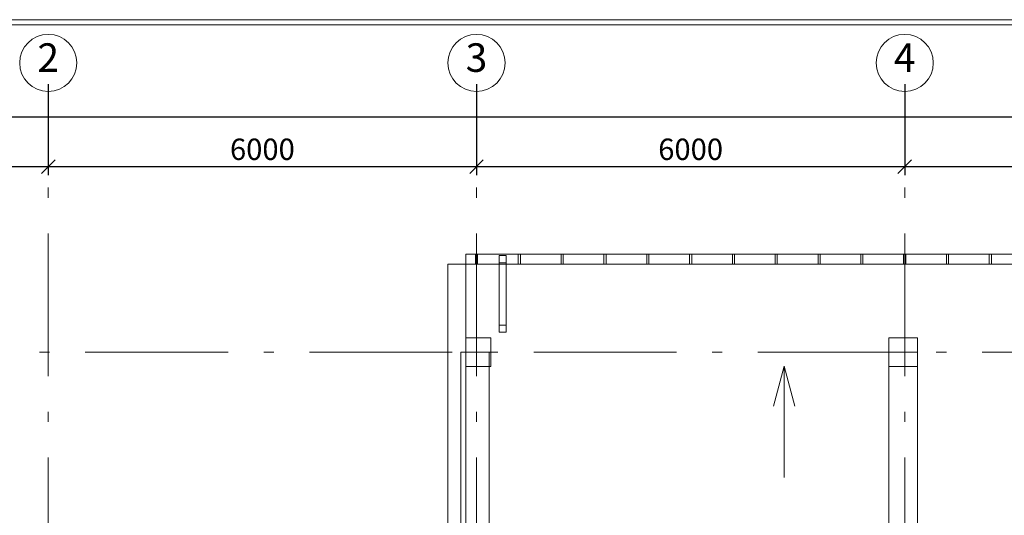
# Model space of a CAD drawing. Extents: x -172004 to 269730, y 15469 to 182261.
# Drawn here: x 70378 to 84173, y 89958 to 96907 of the extents above; entities that cross this region are included whole.
import ezdxf

# ---------------------------------------------------------------- set-up
doc = ezdxf.new("R2010")
doc.units = 0
doc.header["$MEASUREMENT"] = 0
doc.linetypes.add('Штрихштриховая', pattern=[3141.111112, 2000, -500, 141.111112, -500])
for name, color, linetype, lineweight in [('Балки_Ном_пера__21', 7, 'Continuous', 20), ('Колонны_Ном_пера__5', 7, 'Continuous', 50), ('Крыша2_Ном_пера__2', 7, 'Continuous', 25), ('Крыша2_Ном_пера__21', 7, 'Continuous', 20), ('Мебель и оборудование_Ном_пера__1', 163, 'Continuous', 20), ('Междуэтажные перекрытия_Ном_пера__255', 255, 'Continuous', 13), ('Наружные стены_Ном_пера__12', 7, 'Continuous', 35), ('Наружные стены_Ном_пера__2', 7, 'Continuous', 25), ('Наружные стены_Ном_пера__21', 7, 'Continuous', 20), ('Наружные стены_Ном_пера__234', 30, 'Continuous', 18), ('Наружные стены_Ном_пера__3', 7, 'Continuous', 35), ('Разрезы основные_Ном_пера__120', 253, 'Continuous', 15), ('Тексты_Ном_пера__33', 7, 'Continuous', 20)]:
    doc.layers.add(name, color=color, linetype=linetype, lineweight=lineweight)
doc.layers.add('Размерные цепочки', color=7, linetype='Continuous')
doc.styles.get("Standard").update_dxf_attribs({"font": 'ARIAL.TTF'})
doc.dimstyles.new('Размерные цепочки ВК', dxfattribs={"dimtxt": 300, "dimasz": 190, "dimexe": 120, "dimexo": 300, "dimgap": 90, "dimtad": 1, "dimtoh": 1, "dimdec": 0, "dimzin": 0, "dimdsep": 46, "dimtxsty": 'Standard', "dimblk": 'OBLIQUE', "dimcen": 0.09, "dimdle": 120, "dimclrd": 256, "dimclre": 256, "dimclrt": 256, "dimadec": 0, "dimazin": 0, "dimtfac": 1, "dimtdec": 0, "dimtmove": 2, "dimatfit": 3, "dimfxl": 0, "dimtolj": 1, "dimtzin": 0, "dimarcsym": 0})

# ---------------------------------------------------------------- blocks, each defined once
blk = doc.blocks.new('_Oblique')
at = {"color": 0, "linetype": 'ByBlock', "lineweight": -2}
blk.add_line((-0.5, -0.5), (0.5, 0.5), dxfattribs=at)
blk = doc.blocks.new('*D17')
at = {"layer": 'Defpoints', "color": 0}
for p in [(142778, 95547), (142778, 95093), (64778, 94916)]:
    blk.add_point(p, dxfattribs=at)
at = {"layer": 'Размерные цепочки', "lineweight": -2}
for p, q in [((64778, 95216), (64778, 95667)), ((142778, 95393), (142778, 95667)), ((64658, 95547), (142898, 95547))]:
    blk.add_line(p, q, dxfattribs=at)
at = {"layer": 'Размерные цепочки', "lineweight": -2, "xscale": 190, "yscale": 190, "zscale": 190, "rotation": 180}
blk.add_blockref('_Oblique', (64778, 95547), dxfattribs=at)
at = {"layer": 'Размерные цепочки', "lineweight": -2, "xscale": 190, "yscale": 190, "zscale": 190}
blk.add_blockref('_Oblique', (142778, 95547), dxfattribs=at)
at = {"layer": 'Размерные цепочки', "lineweight": 13, "insert": (103778, 95790), "char_height": 300, "attachment_point": 5}
blk.add_mtext('\\A1;78000', dxfattribs=at)
blk = doc.blocks.new('*D18')
at = {"layer": 'Defpoints', "color": 0}
for p in [(70778, 96301), (70778, 94847), (64778, 91547)]:
    blk.add_point(p, dxfattribs=at)
at = {"layer": 'Размерные цепочки', "lineweight": -2}
for p, q in [((70778, 96001), (70778, 94727)), ((64778, 91847), (64778, 94967)), ((64658, 94847), (70898, 94847))]:
    blk.add_line(p, q, dxfattribs=at)
at = {"layer": 'Размерные цепочки', "lineweight": -2, "xscale": 190, "yscale": 190, "zscale": 190, "rotation": 180}
blk.add_blockref('_Oblique', (64778, 94847), dxfattribs=at)
at = {"layer": 'Размерные цепочки', "lineweight": -2, "xscale": 190, "yscale": 190, "zscale": 190}
blk.add_blockref('_Oblique', (70778, 94847), dxfattribs=at)
at = {"layer": 'Размерные цепочки', "lineweight": 13, "insert": (67778, 95090), "char_height": 300, "attachment_point": 5}
blk.add_mtext('\\A1;6000', dxfattribs=at)
blk = doc.blocks.new('*D19')
at = {"layer": 'Defpoints', "color": 0}
for p in [(70778, 96301), (76778, 96301), (76778, 94847)]:
    blk.add_point(p, dxfattribs=at)
at = {"layer": 'Размерные цепочки', "lineweight": -2}
for p, q in [((70778, 96001), (70778, 94727)), ((76778, 96001), (76778, 94727)), ((70658, 94847), (76898, 94847))]:
    blk.add_line(p, q, dxfattribs=at)
at = {"layer": 'Размерные цепочки', "lineweight": -2, "xscale": 190, "yscale": 190, "zscale": 190, "rotation": 180}
blk.add_blockref('_Oblique', (70778, 94847), dxfattribs=at)
at = {"layer": 'Размерные цепочки', "lineweight": -2, "xscale": 190, "yscale": 190, "zscale": 190}
blk.add_blockref('_Oblique', (76778, 94847), dxfattribs=at)
at = {"layer": 'Размерные цепочки', "lineweight": 13, "insert": (73778, 95090), "char_height": 300, "attachment_point": 5}
blk.add_mtext('\\A1;6000', dxfattribs=at)
blk = doc.blocks.new('*D20')
at = {"layer": 'Defpoints', "color": 0}
for p in [(76778, 96301), (82778, 96301), (82778, 94847)]:
    blk.add_point(p, dxfattribs=at)
at = {"layer": 'Размерные цепочки', "lineweight": -2}
for p, q in [((76778, 96001), (76778, 94727)), ((82778, 96001), (82778, 94727)), ((76658, 94847), (82898, 94847))]:
    blk.add_line(p, q, dxfattribs=at)
at = {"layer": 'Размерные цепочки', "lineweight": -2, "xscale": 190, "yscale": 190, "zscale": 190, "rotation": 180}
blk.add_blockref('_Oblique', (76778, 94847), dxfattribs=at)
at = {"layer": 'Размерные цепочки', "lineweight": -2, "xscale": 190, "yscale": 190, "zscale": 190}
blk.add_blockref('_Oblique', (82778, 94847), dxfattribs=at)
at = {"layer": 'Размерные цепочки', "lineweight": 13, "insert": (79778, 95090), "char_height": 300, "attachment_point": 5}
blk.add_mtext('\\A1;6000', dxfattribs=at)
blk = doc.blocks.new('*D21')
at = {"layer": 'Defpoints', "color": 0}
for p in [(82778, 96301), (88778, 96301), (88778, 94847)]:
    blk.add_point(p, dxfattribs=at)
at = {"layer": 'Размерные цепочки', "lineweight": -2}
for p, q in [((82778, 96001), (82778, 94727)), ((88778, 96001), (88778, 94727)), ((82658, 94847), (88898, 94847))]:
    blk.add_line(p, q, dxfattribs=at)
at = {"layer": 'Размерные цепочки', "lineweight": -2, "xscale": 190, "yscale": 190, "zscale": 190, "rotation": 180}
blk.add_blockref('_Oblique', (82778, 94847), dxfattribs=at)
at = {"layer": 'Размерные цепочки', "lineweight": -2, "xscale": 190, "yscale": 190, "zscale": 190}
blk.add_blockref('_Oblique', (88778, 94847), dxfattribs=at)
at = {"layer": 'Размерные цепочки', "lineweight": 13, "insert": (85778, 95090), "char_height": 300, "attachment_point": 5}
blk.add_mtext('\\A1;6000', dxfattribs=at)

msp = doc.modelspace()

# ---------------------------------------------------------------- linework, layer by layer
at = {"layer": 'Балки_Ном_пера__21', "color": 7, "lineweight": 13}
for p, q in [((76956.5, 92245), (76556.5, 92245)), ((76556.5, 89625), (76556.5, 92245)), ((76956.5, 89625), (76956.5, 92245)), ((82956.5, 92245), (82556.5, 92245)), ((82556.5, 89625), (82556.5, 92245)), ((82956.5, 89625), (82956.5, 92245))]:
    msp.add_line(p, q, dxfattribs=at)
at = {"layer": 'Колонны_Ном_пера__5', "color": 7, "lineweight": 13}
for p, q in [((76977.8, 92445), (76627.8, 92445)), ((76977.8, 92045), (76977.8, 92445)), ((76627.8, 92045), (76977.8, 92045))]:
    msp.add_line(p, q, dxfattribs=at)
at = {"layer": 'Колонны_Ном_пера__5', "color": 7, "lineweight": 13, "flags": 128}
msp.add_lwpolyline([(82956.5, 92445), (82556.5, 92445), (82556.5, 92045), (82956.5, 92045)], close=True, dxfattribs=at)
at = {"layer": 'Крыша2_Ном_пера__2', "color": 7, "lineweight": 13}
msp.add_line((76377.8, 93479.8), (89227.8, 93479.8), dxfattribs=at)
at = {"layer": 'Крыша2_Ном_пера__21', "color": 7, "lineweight": 13}
msp.add_line((76377.8, 89625), (76377.8, 93479.8), dxfattribs=at)
at = {"layer": 'Мебель и оборудование_Ном_пера__1', "color": 7, "lineweight": 13}
for p, q in [((88977.8, 93619.8), (76627.8, 93619.8)), ((76627.8, 93619.8), (76627.8, 93479.8)), ((76792.8, 93621.8), (76762.8, 93621.8)), ((76762.8, 93621.8), (76762.8, 93477.8)), ((76792.8, 93477.8), (76792.8, 93621.8)), ((77094.1, 93599.8), (77194.1, 93599.8)), ((77094.1, 93499.8), (77094.1, 93599.8)), ((77094.1, 93599.8), (77194.1, 93599.8)), ((77094.1, 93499.8), (77094.1, 93599.8)), ((77194.1, 93599.8), (77094.1, 93599.8)), ((77094.1, 93599.8), (77094.1, 93499.8)), ((77094.1, 92573.7), (77094.1, 93549.8)), ((77194.1, 93599.8), (77194.1, 93499.8)), ((77194.1, 93599.8), (77194.1, 93499.8)), ((77194.1, 93499.8), (77194.1, 93599.8)), ((77194.1, 93549.8), (77194.1, 92573.7)), ((77392.8, 93621.8), (77362.8, 93621.8)), ((77362.8, 93621.8), (77362.8, 93477.8)), ((77392.8, 93477.8), (77392.8, 93621.8)), ((77992.8, 93621.8), (77962.8, 93621.8)), ((77962.8, 93621.8), (77962.8, 93477.8)), ((77992.8, 93477.8), (77992.8, 93621.8)), ((78592.8, 93621.8), (78562.8, 93621.8)), ((78562.8, 93621.8), (78562.8, 93477.8)), ((78592.8, 93477.8), (78592.8, 93621.8)), ((79192.8, 93621.8), (79162.8, 93621.8)), ((79162.8, 93621.8), (79162.8, 93477.8)), ((79192.8, 93477.8), (79192.8, 93621.8)), ((79792.8, 93621.8), (79762.8, 93621.8)), ((79762.8, 93621.8), (79762.8, 93477.8)), ((79792.8, 93477.8), (79792.8, 93621.8)), ((80392.8, 93621.8), (80362.8, 93621.8)), ((80362.8, 93621.8), (80362.8, 93477.8)), ((80392.8, 93477.8), (80392.8, 93621.8)), ((80992.8, 93621.8), (80962.8, 93621.8)), ((80962.8, 93621.8), (80962.8, 93477.8)), ((80992.8, 93477.8), (80992.8, 93621.8)), ((81592.8, 93621.8), (81562.8, 93621.8)), ((81562.8, 93621.8), (81562.8, 93477.8)), ((81592.8, 93477.8), (81592.8, 93621.8)), ((82192.8, 93621.8), (82162.8, 93621.8)), ((82162.8, 93621.8), (82162.8, 93477.8)), ((82192.8, 93477.8), (82192.8, 93621.8)), ((82792.8, 93621.8), (82762.8, 93621.8)), ((82762.8, 93621.8), (82762.8, 93477.8)), ((82792.8, 93477.8), (82792.8, 93621.8)), ((83392.8, 93621.8), (83362.8, 93621.8)), ((83362.8, 93621.8), (83362.8, 93477.8)), ((83392.8, 93477.8), (83392.8, 93621.8)), ((83992.8, 93621.8), (83962.8, 93621.8)), ((83962.8, 93621.8), (83962.8, 93477.8)), ((83992.8, 93477.8), (83992.8, 93621.8)), ((76627.8, 93479.8), (88977.8, 93479.8)), ((76792.8, 93479.8), (76762.8, 93479.8)), ((76762.8, 93479.8), (76762.8, 93477.8)), ((76762.8, 93477.8), (76792.8, 93477.8)), ((76762.8, 93477.8), (76792.8, 93477.8)), ((76792.8, 93477.8), (76792.8, 93479.8)), ((77194.1, 93499.8), (77094.1, 93499.8)), ((77194.1, 93499.8), (77094.1, 93499.8)), ((77094.1, 93499.8), (77194.1, 93499.8)), ((77392.8, 93479.8), (77362.8, 93479.8)), ((77362.8, 93479.8), (77362.8, 93477.8)), ((77362.8, 93477.8), (77392.8, 93477.8)), ((77362.8, 93477.8), (77392.8, 93477.8)), ((77392.8, 93477.8), (77392.8, 93479.8)), ((77992.8, 93479.8), (77962.8, 93479.8)), ((77962.8, 93479.8), (77962.8, 93477.8)), ((77962.8, 93477.8), (77992.8, 93477.8)), ((77962.8, 93477.8), (77992.8, 93477.8)), ((77992.8, 93477.8), (77992.8, 93479.8)), ((78592.8, 93479.8), (78562.8, 93479.8)), ((78562.8, 93479.8), (78562.8, 93477.8)), ((78562.8, 93477.8), (78592.8, 93477.8)), ((78562.8, 93477.8), (78592.8, 93477.8)), ((78592.8, 93477.8), (78592.8, 93479.8)), ((79192.8, 93479.8), (79162.8, 93479.8)), ((79162.8, 93479.8), (79162.8, 93477.8)), ((79162.8, 93477.8), (79192.8, 93477.8)), ((79162.8, 93477.8), (79192.8, 93477.8)), ((79192.8, 93477.8), (79192.8, 93479.8)), ((79792.8, 93479.8), (79762.8, 93479.8)), ((79762.8, 93479.8), (79762.8, 93477.8)), ((79762.8, 93477.8), (79792.8, 93477.8)), ((79762.8, 93477.8), (79792.8, 93477.8)), ((79792.8, 93477.8), (79792.8, 93479.8)), ((80392.8, 93479.8), (80362.8, 93479.8)), ((80362.8, 93479.8), (80362.8, 93477.8)), ((80362.8, 93477.8), (80392.8, 93477.8)), ((80362.8, 93477.8), (80392.8, 93477.8)), ((80392.8, 93477.8), (80392.8, 93479.8)), ((80992.8, 93479.8), (80962.8, 93479.8)), ((80962.8, 93479.8), (80962.8, 93477.8)), ((80962.8, 93477.8), (80992.8, 93477.8)), ((80962.8, 93477.8), (80992.8, 93477.8)), ((80992.8, 93477.8), (80992.8, 93479.8)), ((81592.8, 93479.8), (81562.8, 93479.8)), ((81562.8, 93479.8), (81562.8, 93477.8)), ((81562.8, 93477.8), (81592.8, 93477.8)), ((81562.8, 93477.8), (81592.8, 93477.8)), ((81592.8, 93477.8), (81592.8, 93479.8)), ((82192.8, 93479.8), (82162.8, 93479.8)), ((82162.8, 93479.8), (82162.8, 93477.8)), ((82162.8, 93477.8), (82192.8, 93477.8)), ((82162.8, 93477.8), (82192.8, 93477.8)), ((82192.8, 93477.8), (82192.8, 93479.8)), ((82792.8, 93479.8), (82762.8, 93479.8)), ((82762.8, 93479.8), (82762.8, 93477.8)), ((82762.8, 93477.8), (82792.8, 93477.8)), ((82762.8, 93477.8), (82792.8, 93477.8)), ((82792.8, 93477.8), (82792.8, 93479.8)), ((83392.8, 93479.8), (83362.8, 93479.8)), ((83362.8, 93479.8), (83362.8, 93477.8)), ((83362.8, 93477.8), (83392.8, 93477.8)), ((83362.8, 93477.8), (83392.8, 93477.8)), ((83392.8, 93477.8), (83392.8, 93479.8)), ((83992.8, 93479.8), (83962.8, 93479.8)), ((83962.8, 93479.8), (83962.8, 93477.8)), ((83962.8, 93477.8), (83992.8, 93477.8)), ((83962.8, 93477.8), (83992.8, 93477.8)), ((83992.8, 93477.8), (83992.8, 93479.8)), ((77094.1, 92623.7), (77194.1, 92623.7)), ((77094.1, 92523.7), (77094.1, 92623.7)), ((77094.1, 92623.7), (77194.1, 92623.7)), ((77094.1, 92523.7), (77094.1, 92623.7)), ((77194.1, 92623.7), (77194.1, 92523.7)), ((77194.1, 92623.7), (77194.1, 92523.7)), ((77194.1, 92523.7), (77094.1, 92523.7)), ((77194.1, 92523.7), (77094.1, 92523.7))]:
    msp.add_line(p, q, dxfattribs=at)
at = {"layer": 'Междуэтажные перекрытия_Ном_пера__255', "color": 7, "lineweight": 13, "flags": 128}
msp.add_lwpolyline([(64777.8, 85919.8), (64777.8, 79965), (142777.8, 79962.9), (142777.8, 89245), (136377.8, 89245), (136377.8, 86325), (135177.8, 86325), (135177.8, 85125), (131277.8, 85125), (131277.8, 89245), (94527.8, 89245), (89292.8, 89245), (89292.8, 89625), (89227.8, 89625), (89227.8, 93479.8), (76377.8, 93479.8), (76377.8, 89625), (76327.8, 89325), (76327.8, 85125), (72427.8, 85125), (72427.8, 86325), (71227.8, 86325), (71227.8, 89245), (64777.8, 89245)], close=True, dxfattribs=at)
at = {"layer": 'Наружные стены_Ном_пера__12', "color": 7, "lineweight": 13}
for centre in [(70777.8, 96301), (76777.8, 96301), (82777.8, 96301)]:
    msp.add_circle(centre, 400, dxfattribs=at)
at = {"layer": 'Наружные стены_Ном_пера__2', "color": 7, "lineweight": 13}
for q in [(80937.5, 91488.3), (81237.5, 91488.3)]:
    msp.add_line((81087.5, 92048.1), q, dxfattribs=at)
at = {"layer": 'Наружные стены_Ном_пера__21', "color": 7, "lineweight": 13}
msp.add_line((81087.5, 92048.1), (81087.5, 90489.6), dxfattribs=at)
at = {"layer": 'Наружные стены_Ном_пера__234', "color": 7, "linetype": 'Штрихштриховая', "lineweight": 13}
for p, q in [((70777.8, 32229.8), (70777.8, 95901)), ((76777.8, 32229.8), (76777.8, 95901)), ((82777.8, 32229.8), (82777.8, 95901)), ((58732.4, 92245), (149455.5, 92245))]:
    msp.add_line(p, q, dxfattribs=at)
at = {"layer": 'Наружные стены_Ном_пера__3', "color": 7, "lineweight": 13}
for p, q in [((76627.8, 93479.8), (76377.8, 93479.8)), ((76377.8, 93479.8), (76377.8, 89675)), ((76627.8, 89625), (76627.8, 93479.8))]:
    msp.add_line(p, q, dxfattribs=at)
at = {"layer": 'Разрезы основные_Ном_пера__120', "color": 7, "lineweight": 13}
for p, q in [((64208.2, 96907.2), (108514.1, 96907.2)), ((64209.9, 96835.6), (132610.5, 96835.6))]:
    msp.add_line(p, q, dxfattribs=at)

# ---------------------------------------------------------------- texts
at = {"layer": 'Тексты_Ном_пера__33', "color": 7, "lineweight": 13, "char_height": 400, "attachment_point": 4}
for s, insert in [('{2}', (70626, 96323.9)), ('{3}', (76626, 96323.9)), ('{4}', (82626, 96323.9))]:
    msp.add_mtext(s, dxfattribs=dict(at, insert=insert))

# ---------------------------------------------------------------- dimensions: what is measured, and where the dimension line sits
at = {"layer": 'Размерные цепочки', "color": 7, "lineweight": 13}
for base, p1, p2, picture, middle in [((70777.8, 94847.2), (64777.8, 91547), (70777.8, 96301), '*D18', (67777.8, 95090.4)), ((76777.8, 94847.2), (70777.8, 96301), (76777.8, 96301), '*D19', (73777.8, 95090.4)), ((82777.8, 94847.2), (76777.8, 96301), (82777.8, 96301), '*D20', (79777.8, 95090.4)), ((88777.8, 94847.2), (82777.8, 96301), (88777.8, 96301), '*D21', (85777.8, 95090.4)), ((142777.8, 95547.2), (64777.8, 94916.4), (142777.8, 95093), '*D17', (103777.8, 95790.4))]:
    dim = msp.add_linear_dim(base=base, p1=p1, p2=p2, dimstyle='Размерные цепочки ВК', dxfattribs=at)
    dim.commit()
    dim.dimension.update_dxf_attribs({"geometry": picture, "text_midpoint": middle})

doc.saveas('drawing.dxf')
